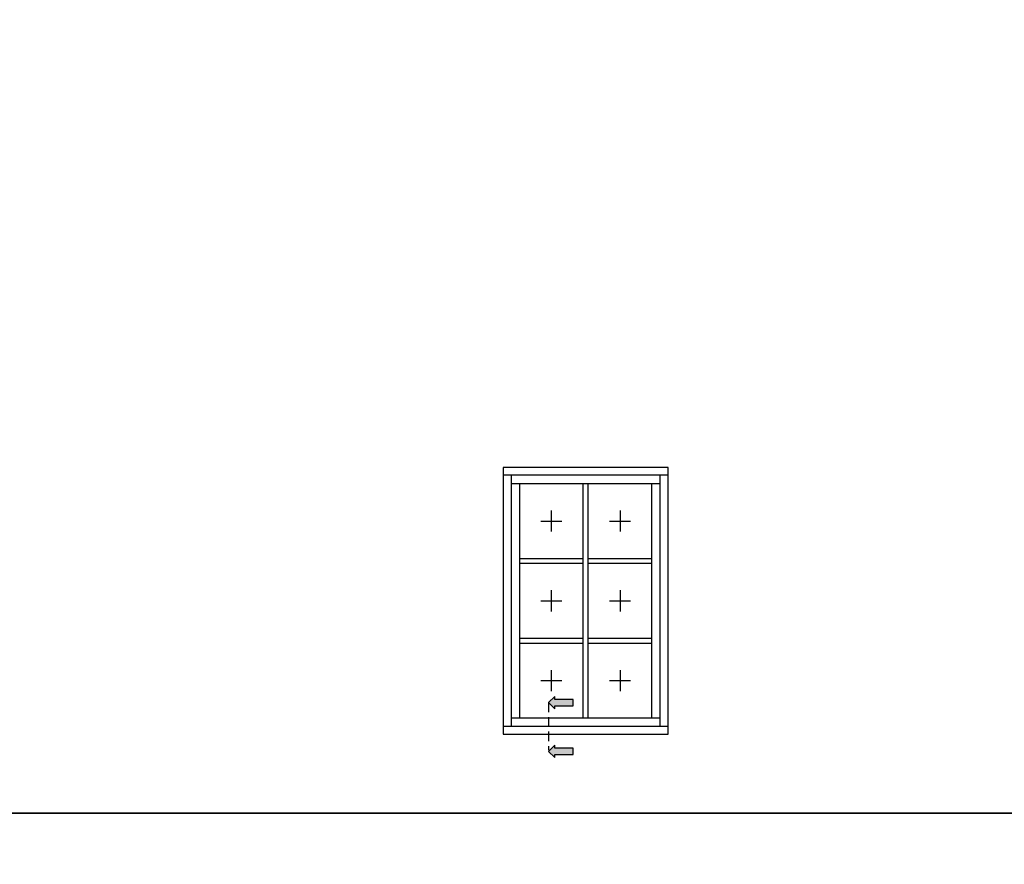
# Model space of a CAD drawing. Units: millimetres. Extents: x -573 to 141837, y -4306 to 550.
# Drawn here: x 608 to 737, y -1966 to -1855 of the extents above; entities that cross this region are included whole.
import ezdxf

# ---------------------------------------------------------------- set-up
doc = ezdxf.new("R2010")
doc.units = ezdxf.units.MM
doc.linetypes.add('NASCOSTA', pattern=[9.525, 6.35, -3.175])
doc.layers.get('0').update_dxf_attribs({"color": 252})
doc.layers.add('Quote', color=252, linetype='Continuous')

msp = doc.modelspace()

# ---------------------------------------------------------------- hatches: boundary and pattern name
at = {"true_color": 0xf27172}
for points in [[(680.37, -1944.45), (680.37, -1945.26), (677.94, -1945.26), (677.94, -1945.66), (677.13, -1944.85), (677.94, -1944.04), (677.94, -1944.45)], [(680.37, -1950.85), (680.37, -1951.66), (677.94, -1951.66), (677.94, -1952.07), (677.13, -1951.26), (677.94, -1950.45), (677.94, -1950.85)]]:
    msp.add_hatch(color=11, dxfattribs=at).paths.add_polyline_path(points)

# ---------------------------------------------------------------- linework, layer by layer
for p, q in [((692.82, -1915.03), (671.16, -1915.03)), ((672.19, -1915.03), (672.19, -1947.96)), ((691.79, -1947.96), (691.79, -1915.03)), ((691.79, -1916.13), (672.19, -1916.13)), ((673.29, -1916.13), (673.29, -1946.86)), ((690.69, -1946.86), (690.69, -1916.13)), ((677.48, -1919.65), (677.48, -1922.42)), ((686.5, -1919.65), (686.5, -1922.42)), ((676.09, -1921.03), (678.86, -1921.03)), ((685.12, -1921.03), (687.88, -1921.03)), ((677.48, -1930.12), (677.48, -1932.88)), ((686.5, -1930.12), (686.5, -1932.88)), ((676.09, -1931.5), (678.86, -1931.5)), ((685.12, -1931.5), (687.88, -1931.5)), ((677.48, -1940.58), (677.48, -1943.34)), ((686.5, -1940.58), (686.5, -1943.34)), ((676.09, -1941.96), (678.86, -1941.96)), ((685.12, -1941.96), (687.88, -1941.96)), ((672.19, -1946.86), (691.79, -1946.86)), ((671.16, -1947.96), (692.82, -1947.96))]:
    msp.add_line(p, q)
at = {"color": 11, "linetype": 'NASCOSTA', "ltscale": 0.2, "true_color": 0xf27172}
msp.add_line((677.13, -1944.85), (677.13, -1951.08), dxfattribs=at)
msp.add_lwpolyline([(671.16, -1949), (692.82, -1949), (692.82, -1914), (671.16, -1914)], close=True)
at = {"color": 11, "true_color": 0xf27172}
for points in [[(677.94, -1944.04), (677.13, -1944.85), (677.94, -1945.66), (677.94, -1945.26), (680.37, -1945.26), (680.37, -1944.45), (677.94, -1944.45)], [(677.94, -1950.45), (677.13, -1951.26), (677.94, -1952.07), (677.94, -1951.66), (680.37, -1951.66), (680.37, -1950.85), (677.94, -1950.85)]]:
    msp.add_lwpolyline(points, close=True, dxfattribs=at)
at = {"layer": 'DEFPOINTS'}
for points in [[(511.14, -1624.14), (870.59, -1624.14), (870.59, -1959.37), (511.14, -1959.37)], [(511.14, -1959.37), (870.59, -1959.37), (870.59, -2294.6), (511.14, -2294.6)]]:
    msp.add_lwpolyline(points, close=True, dxfattribs=at)
at = {"layer": 'Quote'}
for p, q in [((681.67, -1946.86), (681.67, -1916.13)), ((682.31, -1946.86), (682.31, -1916.13)), ((673.29, -1925.94), (681.67, -1925.94)), ((682.31, -1925.94), (690.69, -1925.94)), ((673.29, -1926.58), (681.67, -1926.58)), ((682.31, -1926.58), (690.69, -1926.58)), ((673.29, -1936.41), (681.67, -1936.41)), ((673.29, -1937.05), (681.67, -1937.05)), ((682.31, -1936.41), (690.69, -1936.41)), ((682.31, -1937.05), (690.69, -1937.05)), ((-497.54, -1959.37), (3746.15, -1959.37))]:
    msp.add_line(p, q, dxfattribs=at)

doc.saveas('drawing.dxf')
